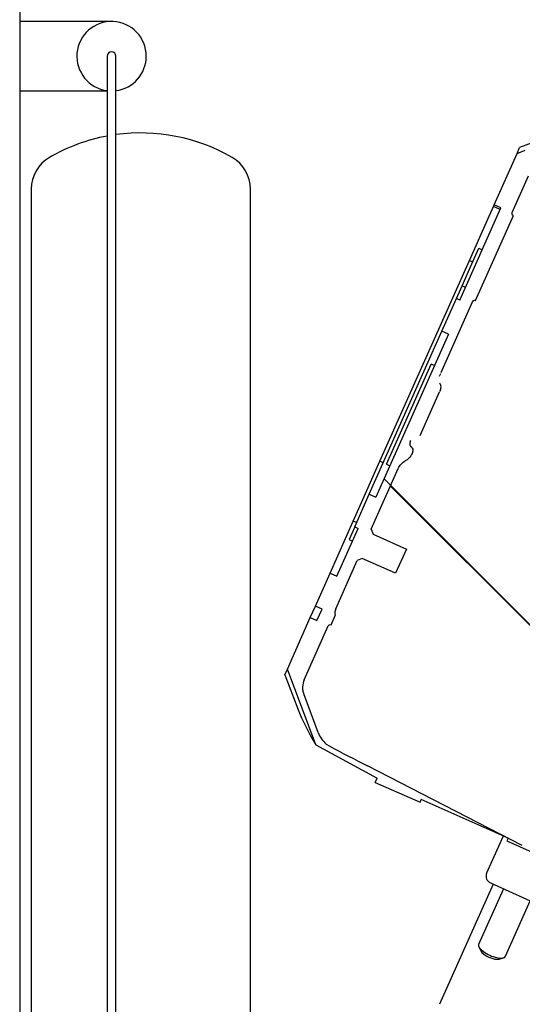
# Model space of a CAD drawing. Units: millimetres. Extents: x 35 to 1349, y -942 to 353.
# Drawn here: x 308 to 311, y -706 to -700 of the extents above; entities that cross this region are included whole.
import ezdxf

# ---------------------------------------------------------------- set-up
doc = ezdxf.new("R2010")
doc.units = ezdxf.units.MM
for name, color, linetype in [('202X77', 7, 'Continuous'), ('303A28', 7, 'Continuous'), ('304Q04L', 7, 'Continuous'), ('304X02C', 7, 'Continuous'), ('304X54', 7, 'Continuous'), ('CAPILAR_FGB700_1', 7, 'Continuous')]:
    doc.layers.add(name, color=color, linetype=linetype)

msp = doc.modelspace()

# ---------------------------------------------------------------- hatches: boundary and pattern name
at = {"layer": '202X77', "linetype": 'Continuous'}
h = msp.add_hatch(dxfattribs=at)
h.set_pattern_fill('LINE', scale=2, angle=45, style=0)
h.set_pattern_definition([(45, (66.725, -962.267), (-4.49013, 4.49013), [])])
edge = h.paths.add_edge_path()
edge.add_line((316.6697, -696.5485), (300.4197, -696.5485))
edge.add_arc((300.4197, -698.9485), 2.4, 90, 180)
edge.add_line((298.0197, -698.9485), (298.0197, -712.6985))
edge.add_line((298.0197, -712.6985), (299.0197, -712.6985))
edge.add_line((299.0197, -712.6985), (299.0197, -712.2485))
edge.add_line((299.0197, -712.2485), (299.3954, -712.2485))
edge.add_arc((299.8197, -712.3985), 0.45, 90, 160.52877, ccw=False)
edge.add_line((299.8197, -711.9485), (300.2697, -711.9485))
edge.add_line((300.2697, -711.9485), (300.2697, -699.0485))
edge.add_arc((300.7697, -699.0485), 0.5, 90, 180, ccw=False)
edge.add_line((300.7697, -698.5485), (316.3197, -698.5485))
edge.add_arc((316.3197, -699.0485), 0.5, 0, 90, ccw=False)
edge.add_line((316.8197, -699.0485), (316.8197, -711.9485))
edge.add_line((316.8197, -711.9485), (317.2697, -711.9485))
edge.add_arc((317.2697, -712.3985), 0.45, 19.47122, 90, ccw=False)
edge.add_line((317.6939, -712.2485), (318.0697, -712.2485))
edge.add_line((318.0697, -712.2485), (318.0697, -712.6985))
edge.add_line((318.0697, -712.6985), (319.0697, -712.6985))
edge.add_line((319.0697, -712.6985), (319.0697, -698.9485))
edge.add_arc((316.6697, -698.9485), 2.4, 0, 90)
at = {"layer": '304Q04L', "linetype": 'Continuous'}
h = msp.add_hatch(dxfattribs=at)
h.set_pattern_fill('LINE', angle=135, style=0)
h.set_pattern_definition([(135, (66.7248, -962.2672), (-2.245064, -2.245064), [])])
edge = h.paths.add_edge_path()
edge.add_spline(control_points=[(310.7889, -701.5795), (310.7851, -701.5778), (310.7806, -701.578), (310.7731, -701.5815), (310.7702, -701.5847), (310.7685, -701.5885)], knot_values=[0, 0, 0, 0, 0.5, 0.5, 1, 1, 1, 1], degree=3, periodic=0)
edge.add_line((310.7685, -701.5885), (310.5601, -702.0565))
edge.add_spline(control_points=[(310.5601, -702.0565), (310.5577, -702.062), (310.5557, -702.0677), (310.5541, -702.0735)], knot_values=[0, 0, 0, 0, 1, 1, 1, 1], degree=3, periodic=0)
edge.add_spline(control_points=[(310.5541, -702.0735), (310.5537, -702.075), (310.5532, -702.0764), (310.5525, -702.0777), (310.5522, -702.0784), (310.5518, -702.0791), (310.5514, -702.0798), (310.551, -702.0805), (310.5506, -702.0811), (310.5501, -702.0818)], knot_values=[0, 0, 0, 0, 0.000091, 0.000091, 0.000091, 0.000137, 0.000137, 0.000137, 0.000184, 0.000184, 0.000184, 0.000184], degree=3, periodic=0)
edge.add_ellipse((310.5722, -702.103), major_axis=(-0.0156, -0.035), ratio=0.783961, start_angle=254.18888, end_angle=270)
edge.add_line((310.5448, -702.0908), (310.5415, -702.0983))
edge.add_ellipse((310.5689, -702.1105), major_axis=(0.0156, 0.035), ratio=0.783961, start_angle=90, end_angle=131.91575)
edge.add_spline(control_points=[(310.5381, -702.1248), (310.5396, -702.1323), (310.5417, -702.1396), (310.5456, -702.1462)], knot_values=[0, 0, 0, 0, 1, 1, 1, 1], degree=3, periodic=0)
edge.add_spline(control_points=[(310.5456, -702.1462), (310.5485, -702.1513), (310.5511, -702.1566), (310.5537, -702.1679), (310.5538, -702.1738), (310.5522, -702.1795)], knot_values=[0, 0, 0, 0, 0.5, 0.5, 1, 1, 1, 1], degree=3, periodic=0)
edge.add_spline(control_points=[(310.5522, -702.1795), (310.5497, -702.1886), (310.5464, -702.1975), (310.5426, -702.2062)], knot_values=[0, 0, 0, 0, 1, 1, 1, 1], degree=3, periodic=0)
edge.add_line((310.5426, -702.2062), (310.4098, -702.5044))
edge.add_ellipse((310.387, -702.4942), major_axis=(0.0109, 0.0246), ratio=0.929618, start_angle=190.62397, end_angle=270.00006)
edge.add_ellipse((310.3726, -702.5515), major_axis=(0.0131, 0.0295), ratio=0.929618, start_angle=10.62402, end_angle=90)
edge.add_line((310.3452, -702.5393), (310.3424, -702.5456))
edge.add_ellipse((310.3698, -702.5578), major_axis=(-0.0131, -0.0295), ratio=0.929618, start_angle=270, end_angle=349.376)
edge.add_ellipse((310.3368, -702.6068), major_axis=(0.0109, 0.0246), ratio=0.929618, start_angle=271.75864, end_angle=349.376)
edge.add_spline(control_points=[(310.36, -702.6162), (310.3599, -702.6165), (310.3598, -702.6167), (310.3597, -702.617)], knot_values=[0, 0, 0, 0, 0.000017, 0.000017, 0.000017, 0.000017], degree=3, periodic=0)
edge.add_spline(control_points=[(310.3597, -702.617), (310.3541, -702.6295), (310.3474, -702.6413), (310.3348, -702.6574), (310.3301, -702.6625), (310.3199, -702.6715), (310.3142, -702.6754), (310.3079, -702.6783)], knot_values=[0, 0, 0, 0, 0.5, 0.5, 0.75, 0.75, 1, 1, 1, 1], degree=3, periodic=0)
edge.add_spline(control_points=[(310.3079, -702.6783), (310.3024, -702.6807), (310.2973, -702.684), (310.2879, -702.6913), (310.2836, -702.6954), (310.2718, -702.7086), (310.2652, -702.7188), (310.2604, -702.7296)], knot_values=[0, 0, 0, 0, 0.25, 0.25, 0.5, 0.5, 1, 1, 1, 1], degree=3, periodic=0)
edge.add_line((310.2604, -702.7296), (310.0753, -703.1454))
edge.add_spline(control_points=[(310.0753, -703.1454), (310.0796, -703.1564), (310.0838, -703.1674), (310.088, -703.1784)], knot_values=[0, 0, 0, 0, 1, 1, 1, 1], degree=3, periodic=0)
edge.add_line((310.088, -703.1784), (310.3154, -703.2824))
edge.add_line((310.3154, -703.2824), (310.2423, -703.4465))
edge.add_line((310.2423, -703.4465), (310.0129, -703.3471))
edge.add_spline(control_points=[(310.0129, -703.3471), (310.0019, -703.3513), (309.9909, -703.3555), (309.9799, -703.3598)], knot_values=[0, 0, 0, 0, 1, 1, 1, 1], degree=3, periodic=0)
edge.add_line((309.9799, -703.3598), (309.8324, -703.691))
edge.add_ellipse((309.8461, -703.6971), major_axis=(0.0154, 0.0345), ratio=0.396753, start_angle=90, end_angle=180)
edge.add_line((309.8307, -703.7316), (309.8005, -703.7996))
edge.add_spline(control_points=[(309.8005, -703.7996), (309.7968, -703.7979), (309.7925, -703.7979), (309.7851, -703.801), (309.7821, -703.804), (309.7805, -703.8076)], knot_values=[0, 0, 0, 0, 0.5, 0.5, 1, 1, 1, 1], degree=3, periodic=0)
edge.add_line((309.7805, -703.8076), (309.6164, -704.1762))
edge.add_spline(control_points=[(309.6164, -704.1762), (309.6096, -704.1915), (309.6058, -704.2079), (309.6049, -704.2326), (309.6054, -704.241), (309.6081, -704.2574), (309.6102, -704.2654), (309.6131, -704.2732)], knot_values=[0, 0, 0, 0, 0.5, 0.5, 0.75, 0.75, 1, 1, 1, 1], degree=3, periodic=0)
edge.add_spline(control_points=[(309.6131, -704.2732), (309.6459, -704.3612), (309.6788, -704.4493), (309.7117, -704.5373)], knot_values=[0.000018, 0.000018, 0.000018, 0.000018, 0.005656, 0.005656, 0.005656, 0.005656], degree=3, periodic=0)
edge.add_spline(control_points=[(309.7117, -704.5373), (309.7175, -704.5527), (309.7251, -704.567), (309.744, -704.5937), (309.7551, -704.6059), (309.7678, -704.6164)], knot_values=[0, 0, 0, 0, 0.5, 0.5, 1, 1, 1, 1], degree=3, periodic=0)
edge.add_spline(control_points=[(309.7678, -704.6164), (309.7752, -704.6223), (309.7831, -704.6274), (309.7915, -704.6318)], knot_values=[0, 0, 0, 0, 1, 1, 1, 1], degree=3, periodic=0)
edge.add_spline(control_points=[(309.7915, -704.6318), (309.8775, -704.677), (309.9638, -704.7218), (310.0502, -704.7663)], knot_values=[0, 0, 0, 0, 1, 1, 1, 1], degree=3, periodic=0)
edge.add_line((310.0502, -704.7663), (311.1088, -705.311))
edge.add_line((311.1088, -705.311), (311.2173, -705.3747))
edge.add_line((311.2173, -705.3747), (311.3325, -705.4234))
edge.add_line((311.3325, -705.4234), (311.4055, -705.4559))
edge.add_line((311.4055, -705.4559), (311.5188, -705.5089))
edge.add_line((311.5188, -705.5089), (311.6387, -705.5469))
edge.add_line((311.6387, -705.5469), (312.1658, -705.7468))
edge.add_spline(control_points=[(312.1658, -705.7468), (312.1764, -705.7509), (312.1872, -705.7537), (312.2092, -705.7573), (312.2205, -705.7581), (312.2431, -705.7576), (312.2542, -705.7564), (312.2762, -705.752), (312.2871, -705.7488), (312.2976, -705.7447)], knot_values=[0, 0, 0, 0, 0.25, 0.25, 0.5, 0.5, 0.75, 0.75, 1, 1, 1, 1], degree=3, periodic=0)
edge.add_spline(control_points=[(312.2976, -705.7447), (312.3999, -705.7045), (312.5021, -705.6642), (312.6043, -705.6238)], knot_values=[0.000004, 0.000004, 0.000004, 0.000004, 0.006595, 0.006595, 0.006595, 0.006595], degree=3, periodic=0)
edge.add_spline(control_points=[(312.6043, -705.6238), (312.6121, -705.6208), (312.6196, -705.6169), (312.6335, -705.6079), (312.64, -705.6027), (312.652, -705.5912), (312.6574, -705.5847), (312.6669, -705.5712), (312.671, -705.5639), (312.6744, -705.5563)], knot_values=[0, 0, 0, 0, 0.25, 0.25, 0.5, 0.5, 0.75, 0.75, 1, 1, 1, 1], degree=3, periodic=0)
edge.add_line((312.6744, -705.5563), (312.8454, -705.1722))
edge.add_spline(control_points=[(312.8454, -705.1722), (312.847, -705.1686), (312.8472, -705.1643), (312.8446, -705.1568), (312.8417, -705.1536), (312.838, -705.152)], knot_values=[0, 0, 0, 0, 0.5, 0.5, 1, 1, 1, 1], degree=3, periodic=0)
edge.add_line((312.838, -705.152), (312.8683, -705.084))
edge.add_ellipse((312.8837, -705.0495), major_axis=(-0.0154, -0.0345), ratio=0.396753, start_angle=0, end_angle=90)
edge.add_line((312.8974, -705.0556), (312.9696, -704.8932))
edge.add_spline(control_points=[(312.9696, -704.8932), (312.972, -704.8879), (312.9738, -704.8822), (312.9742, -704.8735), (312.974, -704.8705), (312.972, -704.865), (312.9702, -704.8625), (312.9674, -704.8613)], knot_values=[0, 0, 0, 0, 0.5, 0.5, 0.75, 0.75, 1, 1, 1, 1], degree=3, periodic=0)
edge.add_line((312.9674, -704.8613), (313.0966, -704.5712))
edge.add_spline(control_points=[(313.0966, -704.5712), (313.1004, -704.5729), (313.1049, -704.5727), (313.1124, -704.5691), (313.1153, -704.566), (313.117, -704.5622)], knot_values=[0, 0, 0, 0, 0.5, 0.5, 1, 1, 1, 1], degree=3, periodic=0)
edge.add_line((313.117, -704.5622), (313.8334, -702.9531))
edge.add_spline(control_points=[(313.8334, -702.9531), (313.8351, -702.9493), (313.8355, -702.945), (313.8331, -702.9371), (313.8302, -702.9336), (313.8265, -702.9319)], knot_values=[0, 0, 0, 0, 0.5, 0.5, 1, 1, 1, 1], degree=3, periodic=0)
edge.add_line((313.8265, -702.9319), (314.085, -702.3511))
edge.add_spline(control_points=[(314.085, -702.3511), (314.0887, -702.3527), (314.093, -702.3527), (314.1004, -702.3497), (314.1034, -702.3467), (314.1051, -702.343)], knot_values=[0, 0, 0, 0, 0.5, 0.5, 1, 1, 1, 1], degree=3, periodic=0)
edge.add_line((314.1051, -702.343), (314.2372, -702.0463))
edge.add_ellipse((314.123, -701.9954), major_axis=(0.0547, 0.1228), ratio=0.929618, start_angle=270, end_angle=357)
edge.add_line((314.1836, -701.8754), (313.443, -701.4944))
edge.add_line((313.443, -701.4944), (313.3345, -701.4307))
edge.add_line((313.3345, -701.4307), (313.2194, -701.382))
edge.add_line((313.2194, -701.382), (313.1463, -701.3494))
edge.add_line((313.1463, -701.3494), (313.0331, -701.2965))
edge.add_line((313.0331, -701.2965), (312.9131, -701.2585))
edge.add_line((312.9131, -701.2585), (311.315, -700.6523))
edge.add_ellipse((311.2664, -700.7776), major_axis=(-0.0547, -0.1228), ratio=0.929618, start_angle=183, end_angle=270)
edge.add_line((311.1522, -700.7268), (311.0401, -700.9784))
edge.add_spline(control_points=[(311.0401, -700.9784), (311.0385, -700.9821), (311.0383, -700.9864), (311.0409, -700.9939), (311.0438, -700.9971), (311.0475, -700.9987)], knot_values=[0, 0, 0, 0, 0.5, 0.5, 1, 1, 1, 1], degree=3, periodic=0)
edge.add_line((311.0475, -700.9987), (310.7889, -701.5795))
at = {"layer": '304X02C', "linetype": 'Continuous'}
h = msp.add_hatch(dxfattribs=at)
h.set_pattern_fill('LINE', scale=2, angle=135, style=0)
h.set_pattern_definition([(135, (66.725, -962.267), (-4.49013, -4.49013), [])])
edge = h.paths.add_edge_path()
edge.add_line((312.6796, -704.3402), (312.7025, -704.3503))
edge.add_line((312.7025, -704.3503), (312.8019, -704.127))
edge.add_line((312.8019, -704.127), (312.7562, -704.1067))
edge.add_line((312.7562, -704.1067), (313.2535, -702.9897))
edge.add_line((313.2535, -702.9897), (313.2992, -703.0101))
edge.add_line((313.2992, -703.0101), (313.3986, -702.7868))
edge.add_line((313.3986, -702.7868), (313.3758, -702.7766))
edge.add_line((313.3758, -702.7766), (313.6565, -702.1461))
edge.add_line((313.6565, -702.1461), (313.7022, -702.1665))
edge.add_line((313.7022, -702.1665), (313.859, -701.8143))
edge.add_spline(control_points=[(313.859, -701.8143), (313.852, -701.7955), (313.845, -701.7767), (313.8381, -701.7579)], knot_values=[0, 0, 0, 0, 1, 1, 1, 1], degree=3, periodic=0)
edge.add_line((313.8381, -701.7579), (313.1114, -701.3667))
edge.add_line((313.1114, -701.3667), (313.1245, -701.3372))
edge.add_line((313.1245, -701.3372), (312.8185, -701.2009))
edge.add_line((312.8185, -701.2009), (312.8097, -701.2206))
edge.add_line((312.8097, -701.2206), (312.2159, -700.9562))
edge.add_line((312.2159, -700.9562), (312.2247, -700.9365))
edge.add_line((312.2247, -700.9365), (311.9186, -700.8003))
edge.add_line((311.9186, -700.8003), (311.9055, -700.8298))
edge.add_line((311.9055, -700.8298), (311.1285, -700.5516))
edge.add_spline(control_points=[(311.1285, -700.5516), (311.1099, -700.559), (311.0913, -700.5663), (311.0727, -700.5737)], knot_values=[0, 0, 0, 0, 1, 1, 1, 1], degree=3, periodic=0)
edge.add_line((311.0727, -700.5737), (310.9158, -700.9259))
edge.add_line((310.9158, -700.9259), (310.9615, -700.9463))
edge.add_line((310.9615, -700.9463), (310.6808, -701.5767))
edge.add_line((310.6808, -701.5767), (310.658, -701.5666))
edge.add_line((310.658, -701.5666), (310.5586, -701.7899))
edge.add_line((310.5586, -701.7899), (310.6042, -701.8102))
edge.add_line((310.6042, -701.8102), (310.1069, -702.9271))
edge.add_line((310.1069, -702.9271), (310.0613, -702.9068))
edge.add_line((310.0613, -702.9068), (309.9618, -703.1301))
edge.add_line((309.9618, -703.1301), (309.9847, -703.1403))
edge.add_line((309.9847, -703.1403), (309.8389, -703.4677))
edge.add_line((309.8389, -703.4677), (309.7933, -703.4473))
edge.add_line((309.7933, -703.4473), (309.693, -703.6725))
edge.add_line((309.693, -703.6725), (309.7387, -703.6928))
edge.add_line((309.7387, -703.6928), (309.704, -703.7708))
edge.add_line((309.704, -703.7708), (309.6583, -703.7504))
edge.add_line((309.6583, -703.7504), (309.5015, -704.1026))
edge.add_spline(control_points=[(309.5015, -704.1026), (309.5659, -704.2761), (309.6306, -704.4494), (309.6956, -704.6227)], knot_values=[0, 0, 0, 0, 1, 1, 1, 1], degree=3, periodic=0)
edge.add_line((309.6956, -704.6227), (310.116, -704.8491))
edge.add_line((310.116, -704.8491), (310.1029, -704.8785))
edge.add_line((310.1029, -704.8785), (310.4089, -705.0148))
edge.add_line((310.4089, -705.0148), (310.4177, -704.9951))
edge.add_line((310.4177, -704.9951), (311.0115, -705.2595))
edge.add_line((311.0115, -705.2595), (311.0027, -705.2792))
edge.add_line((311.0027, -705.2792), (311.3088, -705.4154))
edge.add_line((311.3088, -705.4154), (311.3219, -705.3859))
edge.add_line((311.3219, -705.3859), (311.7715, -705.5469))
edge.add_spline(control_points=[(311.7715, -705.5469), (311.9437, -705.4793), (312.1158, -705.4114), (312.2878, -705.3432)], knot_values=[0, 0, 0, 0, 1, 1, 1, 1], degree=3, periodic=0)
edge.add_line((312.2878, -705.3432), (312.4446, -704.991))
edge.add_line((312.4446, -704.991), (312.3989, -704.9706))
edge.add_line((312.3989, -704.9706), (312.4336, -704.8927))
edge.add_line((312.4336, -704.8927), (312.4793, -704.913))
edge.add_line((312.4793, -704.913), (312.5796, -704.6879))
edge.add_line((312.5796, -704.6879), (312.5339, -704.6675))
edge.add_line((312.5339, -704.6675), (312.6796, -704.3402))

# ---------------------------------------------------------------- linework, layer by layer
at = {"layer": '303A28', "color": 7, "linetype": 'Continuous'}
for p, q in [((307.6697, -698.658), (307.6697, -706.658)), ((308.2984, -699.6705), (307.6697, -699.6705)), ((307.6697, -700.1455), (308.2684, -700.1455)), ((307.7484, -700.8172), (307.7484, -707.3885)), ((309.2484, -707.3885), (309.2484, -700.8172))]:
    msp.add_line(p, q, dxfattribs=at)
for centre, radius, start, end in [((308.2984, -699.908), 0.2375, 0, 262.74325), ((308.2984, -699.908), 0.2375, 277.25675, 0), ((308.4984, -701.6832), 1.25, 100.60284, 120), ((308.4984, -701.6832), 1.25, 60, 97.81645), ((307.9984, -700.8172), 0.25, 120, 180), ((308.9984, -700.8172), 0.25, 0, 60)]:
    msp.add_arc(centre, radius, start, end, dxfattribs=at)
at = {"layer": '304Q04L', "color": 7, "linetype": 'Continuous'}
for p, q in [((311.0401, -700.9784), (311.1522, -700.7268)), ((310.7889, -701.5795), (311.0475, -700.9987)), ((310.5601, -702.0565), (310.7685, -701.5885)), ((310.5541, -702.0735), (310.5601, -702.0565)), ((310.5415, -702.0983), (310.5448, -702.0908)), ((310.4098, -702.5044), (310.5426, -702.2062)), ((310.3424, -702.5456), (310.3452, -702.5393)), ((310.3597, -702.617), (310.36, -702.6162)), ((310.0753, -703.1454), (310.2604, -702.7296)), ((310.0753, -703.1454), (310.088, -703.1784)), ((310.088, -703.1784), (310.3154, -703.2824)), ((310.3154, -703.2824), (310.2423, -703.4465)), ((309.8324, -703.691), (309.9799, -703.3598)), ((310.0129, -703.3471), (309.9799, -703.3598)), ((310.2423, -703.4465), (310.0129, -703.3471)), ((309.8005, -703.7996), (309.8307, -703.7316)), ((309.6164, -704.1762), (309.7805, -703.8076)), ((309.7117, -704.5373), (309.6131, -704.2732)), ((309.7678, -704.6164), (309.7915, -704.6318)), ((311.1088, -705.311), (310.0502, -704.7663)), ((310.8645, -705.5034), (310.9794, -705.2452)), ((310.8911, -705.5665), (311.3921, -705.7934)), ((310.9799, -705.6067), (310.8102, -705.9878)), ((310.9929, -706.0692), (311.1621, -705.6892)), ((310.8118, -706.0045), (310.8248, -706.0318)), ((310.9506, -706.0878), (310.9795, -706.0792))]:
    msp.add_line(p, q, dxfattribs=at)
for centre, major_axis, ratio, start_param, end_param in [((310.5722, -702.103), (-0.0156, -0.035), 0.783961, 4.436433, 4.712389), ((310.3698, -702.5578), (-0.0131, -0.0295), 0.929618, 4.712389, 6.097761), ((310.3368, -702.6068), (0.0109, 0.0246), 0.929618, 4.743083, 6.097762), ((309.8461, -703.6971), (0.0154, 0.0345), 0.396753, 1.570796, 3.141593), ((310.91, -705.524), (0.0447, -0.0225), 0.929335, 3.185497, 4.756293), ((310.9016, -706.0285), (-0.0914, 0.0407), 0.368525, 0, 3.141593), ((310.8921, -706.0498), (-0.0685, 0.0305), 0.368525, 0.407621, 2.733972)]:
    msp.add_ellipse(centre, major_axis=major_axis, ratio=ratio, start_param=start_param, end_param=end_param, dxfattribs=at)
for points, knots in [([(311.0475, -700.9987), (311.0438, -700.9971), (311.0409, -700.9939), (311.0383, -700.9864), (311.0385, -700.9821), (311.0401, -700.9784)], [0, 0, 0, 0, 0.5, 0.5, 1, 1, 1, 1]), ([(310.7685, -701.5885), (310.7702, -701.5847), (310.7731, -701.5815), (310.7806, -701.578), (310.7851, -701.5778), (310.7889, -701.5795)], [0, 0, 0, 0, 0.5, 0.5, 1, 1, 1, 1]), ([(310.5522, -702.1795), (310.5538, -702.1738), (310.5537, -702.1679), (310.5511, -702.1566), (310.5485, -702.1513), (310.5456, -702.1462)], [0, 0, 0, 0, 0.5, 0.5, 1, 1, 1, 1]), ([(310.3597, -702.617), (310.3541, -702.6295), (310.3474, -702.6413), (310.3348, -702.6574), (310.3301, -702.6625), (310.3199, -702.6715), (310.3142, -702.6754), (310.3079, -702.6783)], [0, 0, 0, 0, 0.5, 0.5, 0.75, 0.75, 1, 1, 1, 1]), ([(310.2604, -702.7296), (310.2652, -702.7188), (310.2718, -702.7086), (310.2836, -702.6954), (310.2879, -702.6913), (310.2973, -702.684), (310.3024, -702.6807), (310.3079, -702.6783)], [0, 0, 0, 0, 0.5, 0.5, 0.75, 0.75, 1, 1, 1, 1]), ([(309.7805, -703.8076), (309.7821, -703.804), (309.7851, -703.801), (309.7925, -703.7979), (309.7968, -703.7979), (309.8005, -703.7996)], [0, 0, 0, 0, 0.5, 0.5, 1, 1, 1, 1]), ([(309.6164, -704.1762), (309.6096, -704.1915), (309.6058, -704.2079), (309.6049, -704.2326), (309.6054, -704.241), (309.6081, -704.2574), (309.6102, -704.2654), (309.6131, -704.2732)], [0, 0, 0, 0, 0.5, 0.5, 0.75, 0.75, 1, 1, 1, 1]), ([(309.7117, -704.5373), (309.7175, -704.5527), (309.7251, -704.567), (309.744, -704.5937), (309.7551, -704.6059), (309.7678, -704.6164)], [0, 0, 0, 0, 0.5, 0.5, 1, 1, 1, 1])]:
    msp.add_open_spline(points, degree=3, knots=knots, dxfattribs=at)
for points in [[(310.5522, -702.1795), (310.5497, -702.1886), (310.5464, -702.1975), (310.5426, -702.2062)], [(309.7915, -704.6318), (309.8775, -704.677), (309.9638, -704.7218), (310.0502, -704.7663)]]:
    msp.add_open_spline(points, degree=3, dxfattribs=at)
at = {"layer": '304X02C', "color": 7, "linetype": 'Continuous'}
for p, q in [((311.3216, -700.4452), (311.0904, -700.5339)), ((310.9158, -700.9259), (311.0727, -700.5737)), ((311.0727, -700.5737), (311.0904, -700.5339)), ((311.0727, -700.5737), (311.1285, -700.5516)), ((310.8638, -701.0429), (310.9114, -700.936)), ((310.9114, -700.936), (310.9158, -700.9259)), ((310.957, -700.9564), (310.9114, -700.936)), ((310.9615, -700.9463), (310.9158, -700.9259)), ((310.6808, -701.5767), (310.9615, -700.9463)), ((310.7469, -701.3053), (310.8638, -701.0429)), ((310.7636, -701.3294), (310.8113, -701.2222)), ((310.8113, -701.2222), (310.8342, -701.2323)), ((310.1345, -702.6809), (310.7469, -701.3053)), ((310.6963, -701.4805), (310.7636, -701.3294)), ((310.7469, -701.3053), (310.7698, -701.3155)), ((310.658, -701.5666), (310.6963, -701.4805)), ((310.7191, -701.4906), (310.6963, -701.4805)), ((310.5586, -701.7899), (310.658, -701.5666)), ((310.6808, -701.5767), (310.658, -701.5666)), ((310.0613, -702.9068), (310.5586, -701.7899)), ((310.6042, -701.8102), (310.1069, -702.9271)), ((310.6042, -701.8102), (310.5586, -701.7899)), ((310.1802, -702.7011), (310.4853, -702.0159)), ((310.5081, -702.0261), (310.4853, -702.0159)), ((309.9812, -703.0252), (310.1345, -702.6809)), ((310.1573, -702.691), (310.1345, -702.6809)), ((310.1802, -702.7011), (310.2031, -702.7113)), ((309.9618, -703.1301), (310.0613, -702.9068)), ((310.0613, -702.9068), (310.1069, -702.9271)), ((309.9523, -703.09), (309.9812, -703.0252)), ((309.7933, -703.4473), (309.9523, -703.09)), ((309.9752, -703.1002), (309.9523, -703.09)), ((309.8389, -703.4677), (309.9847, -703.1403)), ((309.9618, -703.1301), (309.9235, -703.2162)), ((309.9618, -703.1301), (309.9847, -703.1403)), ((309.9235, -703.2162), (309.9463, -703.2264)), ((309.693, -703.6725), (309.7933, -703.4473)), ((309.7933, -703.4473), (309.8389, -703.4677)), ((309.6583, -703.7504), (309.693, -703.6725)), ((309.7387, -703.6928), (309.693, -703.6725)), ((309.704, -703.7708), (309.7387, -703.6928)), ((309.5015, -704.1026), (309.6583, -703.7504)), ((309.6583, -703.7504), (309.704, -703.7708)), ((309.4838, -704.1424), (309.5015, -704.1026)), ((309.6956, -704.6227), (309.5015, -704.1026)), ((309.4838, -704.1424), (309.5729, -704.3747)), ((309.6956, -704.6227), (310.116, -704.8491)), ((310.1029, -704.8785), (310.116, -704.8491)), ((310.1029, -704.8785), (310.4089, -705.0148)), ((310.4089, -705.0148), (310.4177, -704.9951)), ((311.0115, -705.2595), (310.4177, -704.9951)), ((311.0115, -705.2595), (311.0027, -705.2792)), ((311.0027, -705.2792), (311.3088, -705.4154))]:
    msp.add_line(p, q, dxfattribs=at)
msp.add_open_spline([(309.5717, -704.3716), (309.58, -704.393), (309.589, -704.4146), (309.6261, -704.497), (309.6589, -704.5592), (309.6956, -704.6227)], degree=3, knots=[0.8298273, 0.8298273, 0.8298273, 0.8298273, 0.875, 0.875, 1, 1, 1, 1], dxfattribs=at)
at = {"layer": '304X54', "color": 7, "linetype": 'Continuous'}
msp.add_line((310.9094, -705.5748), (310.543, -706.3977), dxfattribs=at)
at = {"layer": 'CAPILAR_FGB700_1', "color": 7, "linetype": 'Continuous'}
for p, q in [((308.2684, -699.908), (308.2684, -700.408)), ((308.3284, -700.408), (308.3284, -699.908)), ((308.2684, -700.408), (308.2684, -707.6329)), ((308.3284, -707.6329), (308.3284, -700.408))]:
    msp.add_line(p, q, dxfattribs=at)
msp.add_arc((308.2984, -699.908), 0.03, 0, 180, dxfattribs=at)

doc.saveas('drawing.dxf')
